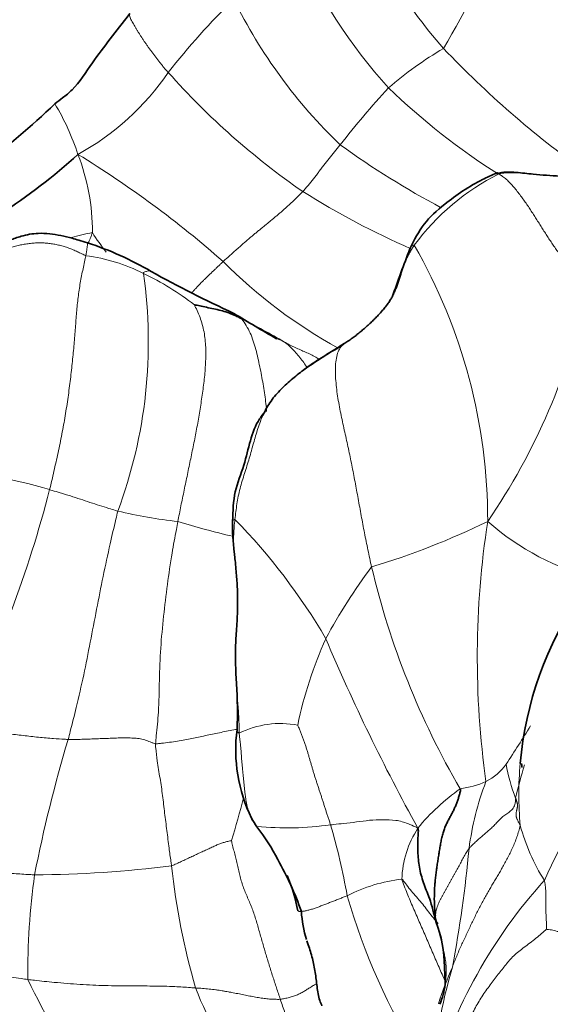
# Model space of a CAD drawing. Units: millimetres. Extents: x 0 to 1382, y 0 to 1869.
# Drawn here: x 778 to 792, y 675 to 701 of the extents above; entities that cross this region are included whole.
import ezdxf
from ezdxf import colors
from ezdxf.entities.mleader import LeaderData, LeaderLine
from ezdxf.math import Vec2, Vec3

# ---------------------------------------------------------------- set-up
doc = ezdxf.new("R2010")
doc.units = ezdxf.units.MM
doc.layers.add('DV5_Défaut', color=7, linetype='Continuous')
doc.layers.add('Défaut', color=7, linetype='Continuous')

# ---------------------------------------------------------------- blocks, each defined once
blk = doc.blocks.new('_DOT')
at = {"color": 0}
blk.add_line((0, 0), (-1, 0), dxfattribs=at)
at = {"color": 0, "const_width": 0.333}
blk.add_lwpolyline([(-0.1665, 0, 1), (0.1665, 0, 1)], format="xyb", close=True, dxfattribs=at)
blk = doc.blocks.new('SE4')
at = {"layer": 'DV5_Défaut', "color": 7, "linetype": 'Continuous', "lineweight": 35}
blk.add_line((789.499, 676.047), (789.518, 675.585), dxfattribs=at)
at = {"layer": 'DV5_Défaut', "color": 7, "linetype": 'Continuous', "lineweight": 18}
for centre, radius, start, end in [((798.563, 708.39), 12.145, 199.0239, 221.586), ((751.069, 722.641), 44.421, 329.848, 334.4259), ((808.913, 717.245), 22.49, 217.7845, 230.6241), ((799.167, 709.227), 14.936, 204.423, 221.7362), ((796.869, 688.259), 18.599, 134.06, 142.059), ((796.172, 707.633), 13.633, 206.1519, 226.274), ((794.067, 692.384), 9.174, 120.0001, 131.2158), ((808.422, 718.323), 26.127, 223.531, 234.3437), ((776.458, 703.629), 6.962, 298.8171, 325.586), ((797.182, 713.03), 20.057, 221.6724, 235.2804), ((803.555, 684.836), 21.214, 137.0711, 142.3933), ((801.104, 712.956), 18.922, 226.2634, 237.4644), ((773.577, 695.494), 6.56, 18.0821, 30.9341), ((799.825, 715.794), 22.258, 234.023, 242.1251), ((765.484, 674.105), 27.46, 48.5759, 58.5457), ((774.576, 695.494), 5.619, 359.6788, 21.2373), ((793.76, 691.399), 6.282, 116.6645, 143.6055), ((797.303, 714.92), 21.701, 237.8605, 246.3959), ((780.892, 691.345), 4.176, 99.6065, 107.4126), ((785.086, 698.544), 5.781, 212.2029, 218.4921), ((775.997, 687.84), 14.648, 359.9442, 29.8335), ((779.45, 690.269), 4.616, 63.0128, 82.8748), ((793.139, 704.152), 13.396, 224.9097, 241.252), ((768.889, 692.568), 12.785, 339.533, 8.1556), ((778.595, 688.108), 6.932, 51.7129, 64.8211), ((776.495, 697.52), 17.153, 325.5831, 347.918), ((777.939, 680.364), 14.237, 59.0092, 64.1628), ((774.932, 674.837), 14.434, 73.3595, 86.1054), ((748.11, 696.698), 31.981, 333.3369, 345.455), ((784.3, 703.091), 15.381, 257.1029, 263.1024), ((789.436, 710.942), 24.152, 253.1939, 256.7581), ((772.337, 676.533), 16.246, 30.2869, 44.3063), ((781.649, 706.247), 20.5, 286.8034, 296.0269), ((814.076, 684.227), 23.706, 171.2704, 187.9538), ((795.272, 693.097), 7.014, 228.7275, 255.6165), ((799.441, 677.711), 14.839, 143.0917, 151.7837), ((808.388, 691.537), 21.385, 193.289, 210.2764), ((796.362, 680.215), 10.967, 155.7088, 168.2791), ((835.628, 705.563), 53.488, 202.9268, 208.8961), ((785.169, 680.008), 2.476, 79.4259, 116.1731), ((757.979, 703.238), 39.694, 326.6383, 328.3711), ((815.985, 671.133), 38.035, 163.2991, 168.8575), ((789.867, 682.329), 1.563, 297.8864, 323.9681), ((795.811, 682.237), 4.753, 190.0312, 201.3145), ((805.758, 677.202), 14.75, 163.508, 167.0425), ((800.768, 680.612), 9.301, 174.9614, 185.0808), ((803.774, 673.221), 12.705, 140.0519, 156.2754), ((789.483, 683.599), 2.876, 278.7282, 292.8011), ((797.765, 678.196), 7.676, 158.9965, 172.646), ((792.975, 676.339), 5.37, 124.6677, 141.031), ((763.234, 685.852), 21.626, 342.6051, 345.7299), ((785.35, 687.931), 8.206, 264.3538, 277.9942), ((769.296, 674.776), 17.915, 10.1466, 16.3016), ((791.014, 678.279), 2.64, 147.0186, 178.0314), ((796.971, 681.322), 5.679, 195.6739, 211.7574), ((757.101, 682.21), 33.189, 349.296, 354.758), ((778.498, 708.805), 30.322, 270.3205, 277.1821), ((800.976, 680.705), 18.792, 186.0623, 196.1024), ((797.631, 675.857), 19.144, 172.1157, 180.4216), ((788.865, 674.152), 4.246, 96.6177, 117.0846), ((802.213, 669.239), 13.57, 137.9174, 163.773), ((803.16, 682.586), 16.883, 196.0014, 212.1449), ((802.375, 672.274), 13.212, 163.4118, 176.7167), ((797.85, 672.41), 8.913, 155.9241, 162.6423), ((797.379, 684.913), 21.012, 205.9557, 214.7726), ((799.7, 682.289), 18.103, 202.048, 211.0396)]:
    blk.add_arc(centre, radius, start, end, dxfattribs=at)
at = {"layer": 'DV5_Défaut', "color": 7, "linetype": 'Continuous', "lineweight": 35}
for centre, radius, start, end in [((761.942, 716.986), 25.026, 307.6901, 313.6098), ((769.989, 708.215), 14.515, 302.3426, 312.5955), ((777.378, 686.988), 8.633, 59.5778, 71.8596), ((892.202, 656.032), 110.711, 159.37439, 160.07807), ((798.622, 725.031), 34.942, 241.1252, 245.1405), ((802.253, 723.038), 34.906, 238.3423, 240.5016), ((792.429, 682.483), 11.472, 119.428, 125.3372), ((788.401, 687.667), 4.502, 177.9322, 188.3611), ((800.768, 680.612), 9.301, 145.4276, 174.9614), ((773.49, 682.784), 10.538, 357.5023, 4.0617), ((788.117, 681.796), 4.133, 172.6573, 206.054), ((790.201, 683.262), 6.662, 209.5075, 211.8323), ((780.669, 676.633), 4.97, 26.9494, 38.8159), ((777.188, 674.473), 9.059, 19.6258, 29.1493), ((781.009, 676.629), 4.706, 11.0418, 22.9327), ((777.564, 674.328), 12.071, 13.9977, 17.0267), ((788.735, 677.678), 3.019, 183.087, 197.4958), ((786.228, 676.061), 3.271, 359.7519, 21.2602), ((787.476, 675.853), 2.06, 337.3674, 352.5189)]:
    blk.add_arc(centre, radius, start, end, dxfattribs=at)
for points, knots in [([(781.182, 701.251), (780.991, 701.004), (780.673, 700.586), (780.167, 699.934), (779.779, 699.311), (779.42, 699.035), (779.278, 698.922), (779.204, 698.866)], [0, 0, 0, 0, 0.252288, 0.497667, 0.779537, 0.903278, 1, 1, 1, 1]), ([(790.888, 697.038), (790.747, 696.977), (790.263, 696.764), (789.591, 696.303), (788.924, 695.706), (788.71, 695.281), (788.588, 695.031)], [0, 0, 0, 0, 0.12474, 0.500982, 0.750859, 1, 1, 1, 1]), ([(793.231, 697.016), (793.219, 697.012), (793.155, 696.99), (792.92, 696.929), (792.471, 696.959), (791.932, 696.991), (791.462, 697.05), (791.182, 697.068), (791.004, 697.049), (790.923, 697.029), (790.875, 697.016)], [0, 0, 0, 0, 0.015602, 0.096348, 0.289983, 0.586808, 0.778579, 0.885995, 0.942114, 1, 1, 1, 1]), ([(790.941, 697.013), (790.926, 697.024), (790.916, 697.032), (790.902, 697.04), (790.891, 697.04), (790.882, 697.033), (790.877, 697.023), (790.875, 697.017), (790.875, 697.016)], [0, 0, 0, 0, 0.194678, 0.389355, 0.584033, 0.778711, 0.973388, 1, 1, 1, 1]), ([(780.066, 695.192), (779.982, 695.218), (779.858, 695.255), (779.622, 695.322), (779.274, 695.41), (778.816, 695.47), (778.359, 695.389), (778.045, 695.275), (777.774, 695.142), (777.426, 694.935), (777.079, 694.699), (776.759, 694.441), (776.619, 694.322), (776.533, 694.247)], [0, 0, 0, 0, 0.063357, 0.111582, 0.192664, 0.348206, 0.463656, 0.540971, 0.59765, 0.691218, 0.84586, 0.919713, 1, 1, 1, 1]), ([(786.87, 692.54), (786.907, 692.564), (786.979, 692.612), (787.086, 692.687), (787.19, 692.764), (787.29, 692.845), (787.388, 692.929), (787.483, 693.014), (787.575, 693.1), (787.664, 693.188), (787.749, 693.276), (787.83, 693.365), (787.907, 693.455), (787.979, 693.547), (788.046, 693.641), (788.09, 693.711), (788.113, 693.749), (788.116, 693.755)], [0, 0, 0, 0, 0.070503, 0.141007, 0.21151, 0.282014, 0.352517, 0.423021, 0.493524, 0.564028, 0.634531, 0.705035, 0.775538, 0.846041, 0.916545, 0.987048, 1, 1, 1, 1]), ([(782.891, 693.55), (782.894, 693.552), (782.96, 693.541), (783.088, 693.517), (783.259, 693.476), (783.449, 693.436), (783.637, 693.393), (783.818, 693.337), (783.971, 693.269), (784.079, 693.215), (784.131, 693.186), (784.144, 693.178)], [0, 0, 0, 0, 0.035714, 0.142857, 0.285714, 0.428571, 0.571429, 0.714286, 0.857143, 0.964286, 1, 1, 1, 1]), ([(786.87, 692.54), (786.811, 692.502), (786.693, 692.427), (786.515, 692.317), (786.336, 692.208), (786.159, 692.097), (785.986, 691.981), (785.816, 691.859), (785.651, 691.733), (785.489, 691.602), (785.332, 691.466), (785.181, 691.323), (785.04, 691.171), (784.914, 691.008), (784.804, 690.835), (784.737, 690.705), (784.704, 690.633), (784.7, 690.623)], [0, 0, 0, 0, 0.070568, 0.141135, 0.211703, 0.282271, 0.352839, 0.423406, 0.493974, 0.564542, 0.635109, 0.705677, 0.776245, 0.846812, 0.91738, 0.987948, 1, 1, 1, 1]), ([(784.711, 690.667), (784.675, 690.619), (784.395, 690.254), (784.301, 689.5), (783.921, 688.593), (783.912, 688.115), (783.902, 687.829)], [0, 0, 0, 0, 0.056443, 0.496767, 0.740208, 1, 1, 1, 1]), ([(783.947, 687.011), (783.95, 686.983), (783.963, 686.857), (783.995, 686.525), (784.029, 686.075), (784.041, 685.576), (784.012, 685.049), (783.96, 684.36), (783.983, 683.905), (784.001, 683.542)], [0, 0, 0, 0, 0.031266, 0.161113, 0.276485, 0.415028, 0.556459, 0.69918, 1, 1, 1, 1]), ([(791.542, 681.427), (791.544, 681.393), (791.546, 681.353), (791.55, 681.333), (791.553, 681.331), (791.554, 681.331)], [0, 0, 0, 0, 0.588162, 0.858736, 1, 1, 1, 1]), ([(784.4, 679.988), (784.409, 679.969), (784.421, 679.945), (784.433, 679.921), (784.435, 679.917)], [0, 0, 0, 0, 0.81323, 1, 1, 1, 1]), ([(789.107, 677.858), (789.104, 677.864), (789.075, 677.936), (789.021, 678.074), (788.946, 678.274), (788.882, 678.477), (788.838, 678.683), (788.811, 678.892), (788.795, 679.1), (788.793, 679.308), (788.801, 679.48), (788.81, 679.615), (788.814, 679.681), (788.799, 679.716)], [0, 0, 0, 0, 0.01126, 0.12112, 0.23098, 0.34084, 0.4507, 0.56056, 0.67042, 0.78028, 0.89014, 0.94507, 1, 1, 1, 1]), ([(785.865, 676.742), (785.877, 676.706), (785.909, 676.61), (785.959, 676.455), (786.011, 676.275), (786.054, 676.092), (786.086, 675.905), (786.11, 675.716), (786.132, 675.527), (786.16, 675.34), (786.201, 675.169), (786.242, 675.063), (786.264, 675.016)], [0, 0, 0, 0, 0.064349, 0.169907, 0.275466, 0.381025, 0.486584, 0.592143, 0.697702, 0.80326, 0.908819, 1, 1, 1, 1])]:
    blk.add_open_spline(points, degree=3, knots=knots, dxfattribs=at)
at = {"layer": 'DV5_Défaut', "color": 7, "linetype": 'Continuous', "lineweight": 18}
for points, knots in [([(781.182, 701.251), (781.179, 701.247), (781.172, 701.232), (781.173, 701.199), (781.189, 701.15), (781.215, 701.096), (781.245, 701.038), (781.279, 700.977), (781.314, 700.916), (781.351, 700.854), (781.39, 700.791), (781.429, 700.728), (781.47, 700.664), (781.512, 700.599), (781.555, 700.533), (781.601, 700.466), (781.648, 700.399), (781.697, 700.331), (781.747, 700.263), (781.799, 700.193), (781.851, 700.123), (781.905, 700.052), (781.959, 699.981), (782.016, 699.91), (782.075, 699.839), (782.136, 699.768), (782.178, 699.72), (782.201, 699.695)], [0, 0, 0, 0, 0.023458, 0.064148, 0.104837, 0.145526, 0.186215, 0.226904, 0.267594, 0.308283, 0.348972, 0.389661, 0.430351, 0.47104, 0.511729, 0.552418, 0.593108, 0.633797, 0.674486, 0.715175, 0.755865, 0.796554, 0.837243, 0.877932, 0.918622, 0.959311, 1, 1, 1, 1]), ([(780.081, 695.183), (780.083, 695.187), (780.089, 695.198), (780.099, 695.218), (780.113, 695.246), (780.126, 695.276), (780.14, 695.309), (780.155, 695.344), (780.169, 695.382), (780.183, 695.422), (780.192, 695.449), (780.195, 695.463)], [0, 0, 0, 0, 0.058134, 0.175867, 0.2936, 0.411334, 0.529067, 0.6468, 0.764533, 0.882267, 1, 1, 1, 1]), ([(780.023, 694.849), (780.028, 694.877), (780.031, 694.899), (780.037, 694.935), (780.042, 694.973), (780.048, 695.01), (780.053, 695.045), (780.057, 695.076), (780.061, 695.105), (780.064, 695.13), (780.067, 695.15), (780.068, 695.167), (780.069, 695.18), (780.068, 695.188), (780.067, 695.192), (780.066, 695.192), (780.066, 695.192)], [0, 0, 0, 0, 0.074259, 0.148518, 0.222776, 0.297035, 0.371294, 0.445553, 0.519812, 0.59407, 0.668329, 0.742588, 0.816847, 0.891105, 0.965364, 1, 1, 1, 1]), ([(788.116, 693.755), (788.132, 693.781), (788.165, 693.841), (788.209, 693.935), (788.25, 694.037), (788.287, 694.141), (788.32, 694.245), (788.353, 694.349), (788.386, 694.453), (788.421, 694.556), (788.457, 694.658), (788.497, 694.757), (788.543, 694.854), (788.592, 694.948), (788.646, 695.039), (788.684, 695.098), (788.704, 695.127)], [0, 0, 0, 0, 0.059082, 0.13146, 0.203839, 0.276217, 0.348595, 0.420974, 0.493352, 0.56573, 0.638109, 0.710487, 0.782865, 0.855243, 0.927622, 1, 1, 1, 1]), ([(788.588, 695.031), (788.592, 695.047), (788.606, 695.079), (788.645, 695.119), (788.681, 695.141), (788.704, 695.127)], [0, 0, 0, 0, 0.314477, 0.657239, 1, 1, 1, 1]), ([(782.818, 693.866), (782.821, 693.87), (782.843, 693.894), (782.885, 693.94), (782.944, 694.003), (783.004, 694.067), (783.066, 694.131), (783.129, 694.194), (783.193, 694.257), (783.258, 694.32), (783.323, 694.383), (783.389, 694.445), (783.455, 694.508), (783.52, 694.57), (783.586, 694.633), (783.63, 694.675), (783.652, 694.695)], [0, 0, 0, 0, 0.01284, 0.088775, 0.164711, 0.240646, 0.316581, 0.392517, 0.468452, 0.544388, 0.620323, 0.696258, 0.772194, 0.848129, 0.924065, 1, 1, 1, 1]), ([(781.545, 694.382), (781.545, 694.406), (781.582, 694.423), (781.653, 694.45), (781.712, 694.451), (781.742, 694.437), (781.749, 694.433)], [0, 0, 0, 0, 0.108313, 0.433252, 0.866503, 1, 1, 1, 1]), ([(784.144, 693.178), (784.119, 693.208), (784.054, 693.255), (783.981, 693.3), (783.93, 693.328)], [0, 0, 0, 0, 0.324315, 1, 1, 1, 1]), ([(784.144, 693.178), (784.183, 693.13), (784.266, 693.007), (784.371, 692.809), (784.452, 692.596), (784.516, 692.373), (784.571, 692.145), (784.621, 691.916), (784.667, 691.686), (784.708, 691.456), (784.744, 691.226), (784.775, 690.997), (784.793, 690.833), (784.801, 690.747), (784.802, 690.736)], [0, 0, 0, 0, 0.089779, 0.179558, 0.269337, 0.359116, 0.448896, 0.538675, 0.628454, 0.718233, 0.808012, 0.897791, 0.98757, 1, 1, 1, 1]), ([(785.27, 692.569), (785.24, 692.589), (785.177, 692.619), (785.107, 692.644), (785.069, 692.656), (785.065, 692.657)], [0, 0, 0, 0, 0.472423, 0.944846, 1, 1, 1, 1]), ([(785.27, 692.569), (785.304, 692.55), (785.391, 692.503), (785.524, 692.437), (785.659, 692.375), (785.797, 692.316), (785.934, 692.257), (786.065, 692.191), (786.148, 692.142), (786.187, 692.116)], [0, 0, 0, 0, 0.144087, 0.288173, 0.43226, 0.576346, 0.720433, 0.864519, 1, 1, 1, 1]), ([(785.27, 692.569), (785.314, 692.538), (785.399, 692.465), (785.519, 692.349), (785.63, 692.225), (785.734, 692.093), (785.814, 691.98), (785.859, 691.911), (785.874, 691.888)], [0, 0, 0, 0, 0.1821081, 0.3642162, 0.5463243, 0.7284323, 0.9105404, 1, 1, 1, 1]), ([(786.793, 692.475), (786.791, 692.473), (786.759, 692.438), (786.704, 692.358), (786.65, 692.194), (786.622, 691.994), (786.616, 691.774), (786.628, 691.544), (786.652, 691.312), (786.685, 691.081), (786.726, 690.853), (786.77, 690.628), (786.818, 690.406), (786.867, 690.186), (786.916, 689.968), (786.963, 689.75), (787.009, 689.533), (787.053, 689.314), (787.096, 689.094), (787.138, 688.874), (787.179, 688.651), (787.22, 688.428), (787.261, 688.203), (787.302, 687.977), (787.344, 687.751), (787.388, 687.525), (787.432, 687.299), (787.478, 687.073), (787.526, 686.847), (787.558, 686.696), (787.576, 686.622)], [0, 0, 0, 0, 0.001832, 0.038801, 0.07577, 0.112739, 0.149708, 0.186678, 0.223647, 0.260616, 0.297585, 0.334554, 0.371524, 0.408493, 0.445462, 0.482431, 0.5194, 0.55637, 0.593339, 0.630308, 0.667277, 0.704246, 0.741216, 0.778185, 0.815154, 0.852123, 0.889092, 0.926062, 0.963031, 1, 1, 1, 1]), ([(784.7, 690.623), (784.677, 690.572), (784.631, 690.459), (784.569, 690.281), (784.51, 690.089), (784.454, 689.894), (784.399, 689.696), (784.343, 689.497), (784.282, 689.297), (784.217, 689.097), (784.154, 688.897), (784.097, 688.695), (784.051, 688.493), (784.014, 688.289), (783.986, 688.084), (783.97, 687.948), (783.963, 687.881)], [0, 0, 0, 0, 0.059961, 0.132272, 0.204582, 0.276893, 0.349204, 0.421514, 0.493825, 0.566136, 0.638446, 0.710757, 0.783068, 0.855379, 0.927689, 1, 1, 1, 1]), ([(780.867, 688.098), (780.847, 688.103), (780.766, 688.128), (780.606, 688.178), (780.382, 688.245), (780.133, 688.328), (779.878, 688.415), (779.615, 688.501), (779.367, 688.576), (779.182, 688.632), (779.089, 688.66), (779.065, 688.666)], [0, 0, 0, 0, 0.035714, 0.142857, 0.285714, 0.428571, 0.571429, 0.714286, 0.857143, 0.964286, 1, 1, 1, 1]), ([(780.867, 688.098), (780.85, 688.026), (780.781, 687.739), (780.648, 687.164), (780.476, 686.372), (780.308, 685.504), (780.139, 684.634), (779.97, 683.764), (779.788, 682.978), (779.646, 682.414), (779.573, 682.133), (779.555, 682.063)], [0, 0, 0, 0, 0.035714, 0.142857, 0.285714, 0.428571, 0.571429, 0.714286, 0.857143, 0.964286, 1, 1, 1, 1]), ([(781.865, 681.95), (781.869, 682.016), (781.902, 682.294), (781.952, 682.851), (781.965, 683.629), (781.993, 684.476), (782.076, 685.318), (782.173, 686.158), (782.287, 686.922), (782.389, 687.475), (782.44, 687.752), (782.453, 687.821)], [0, 0, 0, 0, 0.035714, 0.142857, 0.285714, 0.428571, 0.571429, 0.714286, 0.857143, 0.964286, 1, 1, 1, 1]), ([(783.902, 687.829), (783.903, 687.831), (783.905, 687.844), (783.924, 687.866), (783.951, 687.887), (783.963, 687.881)], [0, 0, 0, 0, 0.09591, 0.547955, 1, 1, 1, 1]), ([(783.953, 686.963), (783.948, 687.003), (783.937, 687.11), (783.926, 687.284), (783.928, 687.483), (783.942, 687.681), (783.955, 687.813), (783.963, 687.881)], [0, 0, 0, 0, 0.13253, 0.349397, 0.566265, 0.783132, 1, 1, 1, 1]), ([(784.076, 682.231), (784.074, 682.291), (784.073, 682.426), (784.067, 682.628), (784.056, 682.829), (784.04, 683.029), (784.021, 683.228), (784.008, 683.4), (784.002, 683.506), (784, 683.545)], [0, 0, 0, 0, 0.151838, 0.303675, 0.455513, 0.60735, 0.759188, 0.911026, 1, 1, 1, 1]), ([(776.69, 682.347), (776.726, 682.344), (776.869, 682.329), (777.155, 682.302), (777.542, 682.261), (777.958, 682.214), (778.366, 682.167), (778.771, 682.12), (779.138, 682.084), (779.396, 682.071), (779.523, 682.064), (779.555, 682.063)], [0, 0, 0, 0, 0.035714, 0.142857, 0.285714, 0.428571, 0.571429, 0.714286, 0.857143, 0.964286, 1, 1, 1, 1]), ([(784.015, 682.332), (784.003, 682.33), (783.926, 682.315), (783.788, 682.288), (783.6, 682.25), (783.413, 682.211), (783.227, 682.173), (783.046, 682.134), (782.871, 682.094), (782.69, 682.056), (782.494, 682.022), (782.288, 681.992), (782.113, 681.971), (781.971, 681.955), (781.9, 681.947), (781.865, 681.95)], [0, 0, 0, 0, 0.016158, 0.105598, 0.195039, 0.284479, 0.373919, 0.463359, 0.552799, 0.642239, 0.73168, 0.82112, 0.91056, 0.95528, 1, 1, 1, 1]), ([(784.076, 682.231), (784.063, 682.233), (784.039, 682.254), (784.017, 682.288), (784.015, 682.312), (784.018, 682.324), (784.018, 682.325)], [0, 0, 0, 0, 0.332157, 0.664315, 0.996472, 1, 1, 1, 1]), ([(784.076, 682.231), (784.078, 682.193), (784.084, 682.133), (784.095, 682.042), (784.106, 681.952), (784.117, 681.861), (784.124, 681.771), (784.131, 681.68), (784.137, 681.59), (784.144, 681.499), (784.152, 681.409), (784.16, 681.32), (784.169, 681.23), (784.177, 681.14), (784.186, 681.051), (784.195, 680.963), (784.204, 680.874), (784.213, 680.786), (784.223, 680.699), (784.233, 680.612), (784.244, 680.524), (784.258, 680.437), (784.274, 680.35), (784.294, 680.263), (784.32, 680.178), (784.352, 680.094), (784.38, 680.031), (784.396, 679.996), (784.4, 679.988)], [0, 0, 0, 0, 0.039553, 0.079105, 0.118658, 0.158211, 0.197763, 0.237316, 0.276869, 0.316421, 0.355974, 0.395527, 0.43508, 0.474632, 0.514185, 0.553738, 0.59329, 0.632843, 0.672396, 0.711948, 0.751501, 0.791054, 0.830606, 0.870159, 0.909712, 0.949264, 0.988817, 1, 1, 1, 1]), ([(779.555, 682.063), (779.586, 682.063), (779.648, 682.062), (779.77, 682.063), (779.919, 682.065), (780.094, 682.071), (780.269, 682.078), (780.445, 682.085), (780.62, 682.092), (780.791, 682.097), (780.957, 682.105), (781.118, 682.104), (781.276, 682.099), (781.431, 682.09), (781.578, 682.051), (781.697, 682.005), (781.792, 681.97), (781.84, 681.952), (781.865, 681.95)], [0, 0, 0, 0, 0.035714, 0.071429, 0.142857, 0.214286, 0.285714, 0.357143, 0.428571, 0.5, 0.571429, 0.642857, 0.714286, 0.785714, 0.857143, 0.928571, 0.964286, 1, 1, 1, 1]), ([(781.865, 681.95), (781.863, 681.909), (781.875, 681.76), (781.907, 681.458), (781.987, 681.037), (782.052, 680.578), (782.104, 680.117), (782.164, 679.654), (782.217, 679.227), (782.26, 678.916), (782.283, 678.76), (782.289, 678.721)], [0, 0, 0, 0, 0.035714, 0.142857, 0.285714, 0.428571, 0.571429, 0.714286, 0.857143, 0.964286, 1, 1, 1, 1]), ([(788.799, 679.716), (788.778, 679.735), (788.693, 679.77), (788.518, 679.851), (788.219, 679.937), (787.869, 679.943), (787.522, 679.931), (787.178, 679.878), (786.862, 679.846), (786.634, 679.819), (786.52, 679.808), (786.492, 679.805)], [0, 0, 0, 0, 0.035714, 0.142857, 0.285714, 0.428571, 0.571429, 0.714286, 0.857143, 0.964286, 1, 1, 1, 1]), ([(778.667, 678.483), (778.623, 678.485), (778.444, 678.495), (778.086, 678.518), (777.588, 678.564), (777.041, 678.621), (776.492, 678.68), (775.944, 678.728), (775.443, 678.755), (775.084, 678.77), (774.907, 678.778), (774.863, 678.779)], [0, 0, 0, 0, 0.035714, 0.142857, 0.285714, 0.428571, 0.571429, 0.714286, 0.857143, 0.964286, 1, 1, 1, 1]), ([(788.375, 678.37), (788.397, 678.354), (788.438, 678.299), (788.522, 678.186), (788.624, 678.054), (788.76, 677.899), (788.895, 677.746), (789.021, 677.585), (789.144, 677.423), (789.249, 677.295), (789.312, 677.221), (789.331, 677.198)], [0, 0, 0, 0, 0.06715, 0.134301, 0.268601, 0.402902, 0.537202, 0.671503, 0.805803, 0.940104, 1, 1, 1, 1]), ([(788.375, 678.37), (788.39, 678.32), (788.438, 678.188), (788.515, 677.993), (788.594, 677.802), (788.675, 677.613), (788.756, 677.426), (788.837, 677.24), (788.918, 677.054), (788.999, 676.869), (789.08, 676.684), (789.159, 676.498), (789.239, 676.312), (789.319, 676.129), (789.399, 675.947), (789.464, 675.802), (789.503, 675.718), (789.515, 675.692)], [0, 0, 0, 0, 0.069242, 0.138485, 0.207727, 0.27697, 0.346212, 0.415455, 0.484697, 0.55394, 0.623182, 0.692425, 0.761667, 0.83091, 0.900152, 0.969395, 1, 1, 1, 1]), ([(789.263, 677.403), (789.262, 677.391), (789.26, 677.375), (789.259, 677.352), (789.259, 677.329), (789.262, 677.307), (789.266, 677.285), (789.271, 677.264), (789.275, 677.251), (789.277, 677.244)], [0, 0, 0, 0, 0.1456858, 0.2913715, 0.4370573, 0.5827431, 0.7284288, 0.8741146, 1, 1, 1, 1]), ([(789.476, 675.357), (789.48, 675.373), (789.492, 675.433), (789.512, 675.539), (789.532, 675.675), (789.546, 675.811), (789.552, 675.947), (789.547, 676.083), (789.531, 676.218), (789.507, 676.352), (789.478, 676.484), (789.447, 676.617), (789.415, 676.748), (789.383, 676.879), (789.351, 677.01), (789.32, 677.14), (789.29, 677.271), (789.271, 677.358), (789.263, 677.403)], [0, 0, 0, 0, 0.022837, 0.087981, 0.153125, 0.218269, 0.283414, 0.348558, 0.413702, 0.478846, 0.543991, 0.609135, 0.674279, 0.739423, 0.804567, 0.869712, 0.934856, 1, 1, 1, 1]), ([(773.729, 676.283), (773.784, 676.285), (774.001, 676.282), (774.438, 676.272), (775.033, 676.232), (775.708, 676.138), (776.392, 676.032), (777.084, 675.922), (777.727, 675.827), (778.195, 675.759), (778.429, 675.724), (778.487, 675.716)], [0, 0, 0, 0, 0.035714, 0.142857, 0.285714, 0.428571, 0.571429, 0.714286, 0.857143, 0.964286, 1, 1, 1, 1]), ([(778.487, 675.716), (778.545, 675.709), (778.779, 675.683), (779.244, 675.632), (779.873, 675.584), (780.538, 675.552), (781.18, 675.547), (781.796, 675.545), (782.335, 675.534), (782.697, 675.51), (782.876, 675.496), (782.921, 675.493)], [0, 0, 0, 0, 0.035714, 0.142857, 0.285714, 0.428571, 0.571429, 0.714286, 0.857143, 0.964286, 1, 1, 1, 1]), ([(786.104, 675.594), (786.102, 675.593), (786.081, 675.581), (786.043, 675.56), (785.992, 675.53), (785.944, 675.5), (785.898, 675.471), (785.853, 675.442), (785.809, 675.413), (785.763, 675.387), (785.715, 675.362), (785.666, 675.338), (785.616, 675.315), (785.563, 675.292), (785.509, 675.272), (785.453, 675.254), (785.396, 675.238), (785.338, 675.226), (785.28, 675.214), (785.222, 675.202), (785.183, 675.194), (785.163, 675.193)], [0, 0, 0, 0, 0.005945, 0.06117, 0.116395, 0.171621, 0.226846, 0.282071, 0.337297, 0.392522, 0.447747, 0.502972, 0.558198, 0.613423, 0.668648, 0.723874, 0.779099, 0.834324, 0.889549, 0.944775, 1, 1, 1, 1]), ([(787.021, 670.974), (786.997, 671.018), (786.946, 671.112), (786.873, 671.263), (786.803, 671.43), (786.739, 671.602), (786.675, 671.776), (786.608, 671.949), (786.538, 672.121), (786.467, 672.292), (786.394, 672.463), (786.317, 672.632), (786.234, 672.798), (786.147, 672.961), (786.058, 673.124), (785.969, 673.286), (785.88, 673.45), (785.793, 673.615), (785.708, 673.781), (785.626, 673.949), (785.548, 674.121), (785.475, 674.295), (785.408, 674.472), (785.345, 674.652), (785.284, 674.832), (785.224, 675.012), (785.184, 675.132), (785.163, 675.193)], [0, 0, 0, 0, 0.03412, 0.074365, 0.11461, 0.154855, 0.1951, 0.235345, 0.27559, 0.315835, 0.35608, 0.396325, 0.43657, 0.476815, 0.51706, 0.557305, 0.59755, 0.637795, 0.67804, 0.718285, 0.75853, 0.798775, 0.83902, 0.879265, 0.91951, 0.959755, 1, 1, 1, 1])]:
    blk.add_open_spline(points, degree=3, knots=knots, dxfattribs=at)
for points in [[(786.749, 697.782), (786.737, 697.767), (786.713, 697.738), (786.677, 697.694), (786.641, 697.651), (786.605, 697.607), (786.57, 697.563), (786.534, 697.52), (786.498, 697.476), (786.462, 697.432), (786.427, 697.388), (786.392, 697.344), (786.357, 697.299), (786.322, 697.255), (786.288, 697.21), (786.254, 697.165), (786.22, 697.12), (786.185, 697.074), (786.151, 697.029), (786.116, 696.984), (786.081, 696.939), (786.046, 696.895), (786.011, 696.85), (785.976, 696.806), (785.94, 696.762), (785.904, 696.718), (785.868, 696.674), (785.832, 696.63), (785.796, 696.587), (785.773, 696.559), (785.759, 696.544)], [(790.941, 697.013), (790.972, 697.024), (791.044, 697.034), (791.153, 697.044), (791.262, 697.046), (791.372, 697.044), (791.481, 697.039), (791.591, 697.031), (791.7, 697.02), (791.809, 697.009), (791.918, 696.997), (792.027, 696.987), (792.136, 696.978), (792.245, 696.971), (792.355, 696.963), (792.464, 696.954), (792.573, 696.942), (792.682, 696.93), (792.791, 696.92), (792.901, 696.916), (793.01, 696.92), (793.119, 696.929), (793.227, 696.944), (793.335, 696.96), (793.444, 696.972), (793.552, 696.984), (793.661, 696.997), (793.769, 697.012), (793.876, 697.027), (793.948, 697.038), (793.984, 697.042)], [(790.941, 697.013), (790.966, 696.996), (791.036, 696.951), (791.14, 696.869), (791.24, 696.771), (791.336, 696.664), (791.427, 696.552), (791.514, 696.437), (791.598, 696.322), (791.68, 696.207), (791.758, 696.09), (791.834, 695.972), (791.91, 695.854), (791.984, 695.736), (792.058, 695.619), (792.132, 695.502), (792.207, 695.386), (792.282, 695.271), (792.358, 695.157), (792.435, 695.044), (792.514, 694.93), (792.593, 694.817), (792.674, 694.705), (792.756, 694.593), (792.839, 694.483), (792.922, 694.372), (793.007, 694.262), (793.093, 694.151), (793.179, 694.04), (793.237, 693.966), (793.267, 693.93)], [(783.652, 694.695), (783.677, 694.718), (783.727, 694.764), (783.803, 694.833), (783.879, 694.901), (783.955, 694.969), (784.032, 695.036), (784.108, 695.104), (784.185, 695.171), (784.261, 695.238), (784.338, 695.304), (784.415, 695.369), (784.493, 695.434), (784.57, 695.497), (784.647, 695.56), (784.724, 695.623), (784.801, 695.686), (784.878, 695.749), (784.954, 695.813), (785.03, 695.876), (785.106, 695.94), (785.182, 696.004), (785.256, 696.069), (785.329, 696.135), (785.402, 696.202), (785.474, 696.27), (785.546, 696.338), (785.617, 696.406), (785.689, 696.475), (785.737, 696.521), (785.759, 696.544)], [(776.613, 694.273), (776.648, 694.301), (776.721, 694.356), (776.83, 694.438), (776.94, 694.518), (777.053, 694.595), (777.169, 694.667), (777.288, 694.734), (777.409, 694.798), (777.531, 694.859), (777.655, 694.917), (777.781, 694.971), (777.908, 695.021), (778.036, 695.065), (778.166, 695.104), (778.297, 695.136), (778.428, 695.16), (778.56, 695.178), (778.691, 695.188), (778.821, 695.191), (778.95, 695.186), (779.078, 695.173), (779.204, 695.153), (779.328, 695.127), (779.45, 695.094), (779.569, 695.055), (779.685, 695.01), (779.8, 694.958), (779.913, 694.902), (779.988, 694.863), (780.023, 694.849)], [(779.065, 688.666), (779.087, 688.747), (779.124, 688.909), (779.179, 689.153), (779.235, 689.397), (779.289, 689.641), (779.341, 689.886), (779.389, 690.131), (779.435, 690.376), (779.477, 690.62), (779.516, 690.864), (779.552, 691.107), (779.585, 691.348), (779.615, 691.588), (779.643, 691.825), (779.668, 692.059), (779.691, 692.288), (779.712, 692.512), (779.73, 692.73), (779.746, 692.942), (779.762, 693.149), (779.778, 693.353), (779.796, 693.553), (779.818, 693.75), (779.844, 693.944), (779.875, 694.135), (779.91, 694.323), (779.948, 694.506), (779.987, 694.686), (780.014, 694.805), (780.023, 694.849)], [(782.453, 687.821), (782.466, 687.89), (782.494, 688.029), (782.535, 688.237), (782.578, 688.444), (782.621, 688.652), (782.665, 688.86), (782.708, 689.068), (782.751, 689.276), (782.794, 689.485), (782.837, 689.693), (782.88, 689.902), (782.921, 690.111), (782.961, 690.321), (782.998, 690.532), (783.033, 690.742), (783.067, 690.954), (783.098, 691.165), (783.128, 691.377), (783.154, 691.589), (783.174, 691.801), (783.188, 692.012), (783.195, 692.221), (783.192, 692.429), (783.177, 692.635), (783.149, 692.837), (783.104, 693.033), (783.043, 693.221), (782.967, 693.4), (782.906, 693.516), (782.891, 693.55)], [(786.492, 679.805), (786.482, 679.837), (786.459, 679.902), (786.426, 679.999), (786.394, 680.096), (786.363, 680.193), (786.332, 680.29), (786.302, 680.387), (786.271, 680.484), (786.24, 680.58), (786.209, 680.675), (786.177, 680.77), (786.146, 680.864), (786.115, 680.958), (786.085, 681.051), (786.056, 681.144), (786.028, 681.237), (786.001, 681.329), (785.974, 681.421), (785.947, 681.513), (785.921, 681.605), (785.893, 681.698), (785.865, 681.792), (785.835, 681.885), (785.803, 681.98), (785.77, 682.075), (785.734, 682.17), (785.696, 682.265), (785.657, 682.359), (785.631, 682.423), (785.623, 682.443)], [(790.151, 679.178), (790.166, 679.197), (790.198, 679.23), (790.246, 679.279), (790.293, 679.325), (790.34, 679.369), (790.387, 679.411), (790.434, 679.451), (790.48, 679.491), (790.527, 679.531), (790.575, 679.572), (790.622, 679.613), (790.67, 679.654), (790.718, 679.696), (790.765, 679.74), (790.812, 679.787), (790.858, 679.835), (790.904, 679.884), (790.951, 679.932), (790.997, 679.979), (791.045, 680.023), (791.095, 680.063), (791.147, 680.098), (791.199, 680.132), (791.251, 680.17), (791.299, 680.216), (791.337, 680.275), (791.363, 680.344), (791.377, 680.42), (791.381, 680.472), (791.384, 680.51)], [(791.384, 680.51), (791.387, 680.5), (791.393, 680.483), (791.402, 680.457), (791.41, 680.432), (791.418, 680.406), (791.425, 680.381), (791.43, 680.356), (791.433, 680.332), (791.433, 680.308), (791.431, 680.285), (791.428, 680.262), (791.424, 680.24), (791.419, 680.218), (791.413, 680.197), (791.407, 680.176), (791.402, 680.154), (791.398, 680.131), (791.396, 680.108), (791.394, 680.084), (791.395, 680.059), (791.398, 680.033), (791.404, 680.006), (791.413, 679.978), (791.425, 679.949), (791.438, 679.919), (791.454, 679.888), (791.47, 679.856), (791.487, 679.823), (791.498, 679.8), (791.503, 679.788)], [(789.713, 676.046), (789.729, 676.094), (789.766, 676.191), (789.824, 676.336), (789.885, 676.479), (789.948, 676.62), (790.013, 676.76), (790.079, 676.899), (790.144, 677.037), (790.21, 677.176), (790.276, 677.313), (790.343, 677.45), (790.411, 677.584), (790.48, 677.717), (790.549, 677.846), (790.619, 677.971), (790.689, 678.092), (790.758, 678.208), (790.826, 678.322), (790.894, 678.436), (790.962, 678.552), (791.031, 678.671), (791.1, 678.796), (791.169, 678.925), (791.237, 679.059), (791.302, 679.198), (791.363, 679.34), (791.418, 679.486), (791.465, 679.636), (791.494, 679.737), (791.503, 679.788)], [(783.871, 679.386), (783.864, 679.387), (783.829, 679.381), (783.776, 679.367), (783.726, 679.354), (783.678, 679.341), (783.631, 679.327), (783.584, 679.311), (783.537, 679.293), (783.489, 679.273), (783.438, 679.25), (783.384, 679.226), (783.329, 679.2), (783.272, 679.174), (783.215, 679.148), (783.156, 679.121), (783.097, 679.094), (783.037, 679.067), (782.977, 679.039), (782.917, 679.01), (782.856, 678.981), (782.795, 678.952), (782.733, 678.923), (782.671, 678.894), (782.609, 678.865), (782.546, 678.835), (782.482, 678.806), (782.418, 678.776), (782.354, 678.746), (782.311, 678.726), (782.289, 678.721)], [(785.163, 675.193), (785.147, 675.243), (785.112, 675.343), (785.062, 675.494), (785.012, 675.646), (784.963, 675.797), (784.914, 675.949), (784.867, 676.101), (784.82, 676.254), (784.774, 676.406), (784.73, 676.559), (784.686, 676.712), (784.642, 676.865), (784.599, 677.018), (784.556, 677.17), (784.511, 677.322), (784.462, 677.473), (784.407, 677.622), (784.346, 677.769), (784.282, 677.915), (784.22, 678.061), (784.165, 678.21), (784.119, 678.36), (784.08, 678.511), (784.045, 678.663), (784.011, 678.813), (783.975, 678.962), (783.939, 679.109), (783.901, 679.256), (783.878, 679.356), (783.871, 679.386)], [(789.263, 677.403), (789.265, 677.422), (789.27, 677.468), (789.282, 677.538), (789.299, 677.606), (789.322, 677.673), (789.349, 677.739), (789.382, 677.804), (789.416, 677.868), (789.452, 677.932), (789.487, 677.996), (789.523, 678.06), (789.558, 678.124), (789.592, 678.188), (789.627, 678.252), (789.662, 678.315), (789.697, 678.379), (789.732, 678.442), (789.768, 678.505), (789.803, 678.568), (789.838, 678.631), (789.873, 678.694), (789.906, 678.757), (789.939, 678.82), (789.973, 678.883), (790.007, 678.944), (790.042, 679.005), (790.077, 679.064), (790.113, 679.122), (790.138, 679.161), (790.151, 679.178)], [(792.197, 677.044), (792.197, 677.05), (792.198, 677.082), (792.198, 677.13), (792.198, 677.178), (792.196, 677.226), (792.194, 677.274), (792.192, 677.322), (792.19, 677.369), (792.187, 677.416), (792.185, 677.462), (792.183, 677.509), (792.182, 677.555), (792.18, 677.601), (792.179, 677.647), (792.179, 677.693), (792.179, 677.738), (792.179, 677.783), (792.18, 677.829), (792.18, 677.874), (792.181, 677.919), (792.181, 677.965), (792.18, 678.011), (792.179, 678.057), (792.176, 678.103), (792.172, 678.149), (792.167, 678.195), (792.16, 678.241), (792.152, 678.287), (792.146, 678.318), (792.142, 678.333)], [(785.628, 677.53), (785.626, 677.532), (785.64, 677.525), (785.664, 677.517), (785.696, 677.514), (785.735, 677.516), (785.776, 677.521), (785.82, 677.529), (785.866, 677.539), (785.914, 677.551), (785.962, 677.564), (786.011, 677.579), (786.061, 677.595), (786.111, 677.613), (786.161, 677.631), (786.212, 677.65), (786.262, 677.669), (786.313, 677.688), (786.364, 677.708), (786.415, 677.728), (786.466, 677.748), (786.518, 677.768), (786.569, 677.788), (786.621, 677.808), (786.673, 677.829), (786.725, 677.849), (786.776, 677.87), (786.828, 677.891), (786.88, 677.912), (786.914, 677.926), (786.932, 677.932)], [(789.873, 672.637), (789.869, 672.703), (789.864, 672.837), (789.859, 673.036), (789.859, 673.235), (789.868, 673.433), (789.887, 673.63), (789.917, 673.825), (789.958, 674.018), (790.008, 674.209), (790.067, 674.397), (790.134, 674.58), (790.211, 674.759), (790.296, 674.932), (790.39, 675.1), (790.491, 675.263), (790.598, 675.421), (790.708, 675.574), (790.818, 675.719), (790.926, 675.856), (791.027, 675.985), (791.123, 676.107), (791.22, 676.226), (791.33, 676.342), (791.461, 676.457), (791.61, 676.57), (791.767, 676.684), (791.921, 676.804), (792.068, 676.93), (792.162, 677.018), (792.197, 677.044)], [(792.197, 677.044), (792.206, 677.043), (792.255, 677.038), (792.329, 677.027), (792.403, 677.011), (792.477, 676.989), (792.552, 676.962), (792.628, 676.933), (792.703, 676.902), (792.78, 676.872), (792.857, 676.845), (792.935, 676.821), (793.013, 676.799), (793.091, 676.782), (793.169, 676.768), (793.247, 676.756), (793.325, 676.748), (793.402, 676.742), (793.479, 676.737), (793.556, 676.735), (793.633, 676.736), (793.709, 676.74), (793.784, 676.747), (793.858, 676.759), (793.931, 676.775), (794.002, 676.795), (794.072, 676.819), (794.14, 676.846), (794.207, 676.874), (794.251, 676.895), (794.282, 676.905)], [(782.921, 675.493), (782.952, 675.491), (783.013, 675.487), (783.104, 675.481), (783.194, 675.474), (783.283, 675.465), (783.371, 675.455), (783.457, 675.444), (783.543, 675.431), (783.627, 675.418), (783.711, 675.403), (783.794, 675.389), (783.877, 675.373), (783.959, 675.358), (784.04, 675.342), (784.12, 675.326), (784.199, 675.31), (784.278, 675.294), (784.355, 675.279), (784.433, 675.264), (784.509, 675.25), (784.585, 675.237), (784.66, 675.225), (784.733, 675.215), (784.806, 675.206), (784.878, 675.199), (784.949, 675.195), (785.02, 675.193), (785.092, 675.191), (785.14, 675.191), (785.163, 675.193)]]:
    blk.add_open_spline(points, degree=3, dxfattribs=at)
at = {"layer": 'DV5_Défaut', "color": 7, "linetype": 'Continuous', "lineweight": 35}
for points in [[(786.87, 692.54), (786.853, 692.532), (786.822, 692.507), (786.793, 692.475)], [(789.92, 680.756), (789.93, 680.72), (789.912, 680.652), (789.884, 680.553), (789.854, 680.456), (789.82, 680.362), (789.781, 680.27), (789.738, 680.179), (789.692, 680.09), (789.644, 680.001), (789.594, 679.909), (789.546, 679.811), (789.502, 679.705), (789.464, 679.591), (789.432, 679.468), (789.405, 679.338), (789.382, 679.204), (789.36, 679.069), (789.339, 678.934), (789.317, 678.798), (789.297, 678.663), (789.278, 678.527), (789.262, 678.389), (789.249, 678.25), (789.24, 678.11), (789.235, 677.969), (789.233, 677.827), (789.237, 677.685), (789.247, 677.543), (789.256, 677.449), (789.263, 677.403)]]:
    blk.add_open_spline(points, degree=3, dxfattribs=at)

msp = doc.modelspace()

# ---------------------------------------------------------------- block references
at = {"layer": 'Défaut'}
msp.add_blockref('SE4', (0, 0), dxfattribs=at)

# ---------------------------------------------------------------- leaders
at = {"layer": 'Défaut', "color": 7, "linetype": 'Continuous', "lineweight": 18}
ml = msp.add_multileader_mtext('Standard', dxfattribs=at)
ml.set_content('{\\pxsm0.9;\\fSolid Edge ISO|b1||i0||c0|p34;\\W1.;28/09/2017\\P}', color=256)
ml.set_leader_properties()
ml.set_arrow_properties(name='DOT')
ml.build(insert=Vec2(0, 0))
ml.multileader.update_dxf_attribs({"leader_type": 0, "dogleg_length": 0, "arrow_head_size": 12})
ctx = ml.context
ctx.base_point, ctx.char_height, ctx.arrow_head_size, ctx.landing_gap_size = Vec3(1061.651, 1861.896), 12, 12, 4.2
notes = []
notes.append((ctx, [(0, (0, 0, 0), (0, 0), (1, 0), 1, [])]))
ctx.mtext.insert = Vec3(1063.651, 1868.016)
for ctx, leaders in notes:
    for number, flags, end, landing, length, lines in leaders:
        leader = LeaderData()
        leader.index, (leader.has_last_leader_line, leader.has_dogleg_vector, leader.attachment_direction) = number, flags
        leader.last_leader_point, leader.dogleg_vector, leader.dogleg_length = Vec3(end), Vec3(landing), length
        for number, points, colour, breaks in lines:
            line = LeaderLine()
            line.index, line.vertices, line.color, line.breaks = number, Vec3.list(points), colors.encode_raw_color(colour), breaks
            leader.lines.append(line)
        ctx.leaders.append(leader)

doc.saveas('drawing.dxf')
